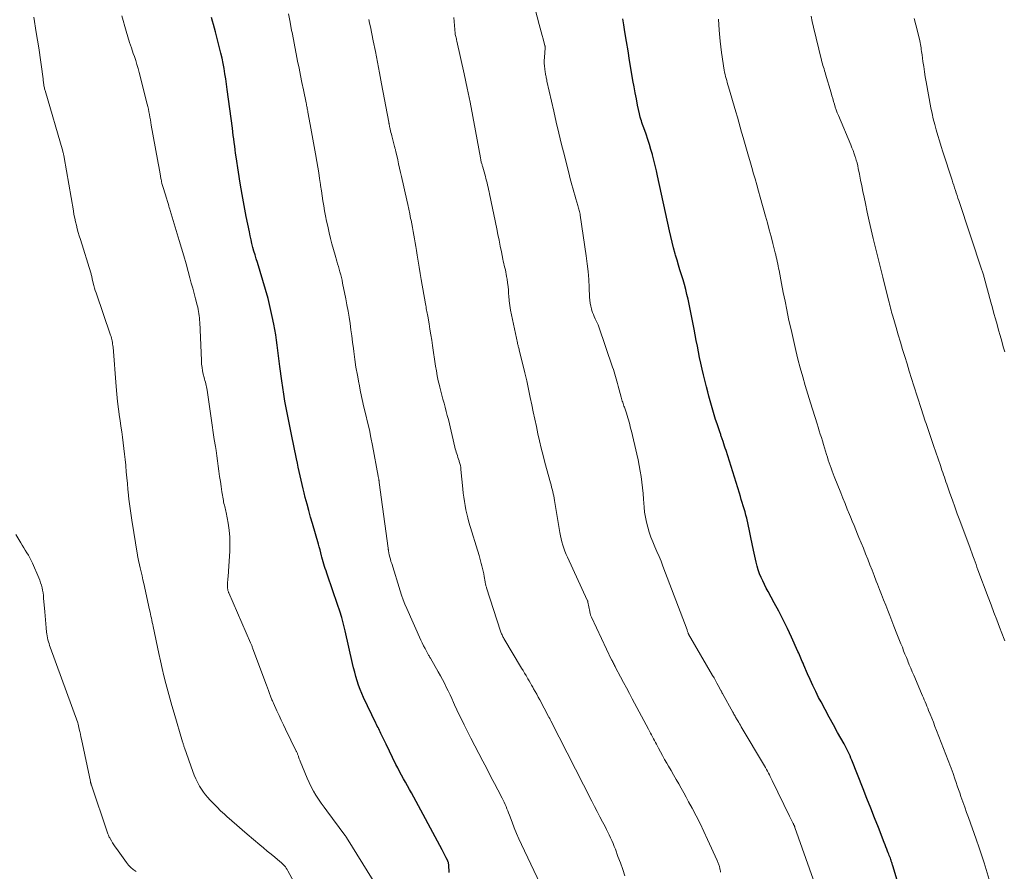
# Model space of a CAD drawing. Units: feet. Extents: x 1960000 to 1965042, y 550000 to 555000.
# Drawn here: x 1961304 to 1961463, y 552532 to 552669 of the extents above; entities that cross this region are included whole.
import ezdxf

# ---------------------------------------------------------------- set-up
doc = ezdxf.new("R2010")
doc.units = ezdxf.units.FT
doc.header["$LTSCALE"] = 100
doc.header["$MEASUREMENT"] = 0
doc.layers.add('CONTOUR INDEX', color=32, linetype='Continuous', lineweight=25)
doc.layers.add('CONTOUR INTERMEDIATE', color=40, linetype='Continuous', lineweight=15)

msp = doc.modelspace()

# ---------------------------------------------------------------- linework, layer by layer
at = {"layer": 'CONTOUR INDEX', "flags": 128}
for points, elevation in [([(1961373.28, 552531.45), (1961373.26, 552531.71), (1961373.25, 552531.98), (1961373.23, 552532.24), (1961373.22, 552532.57), (1961373.21, 552532.67), (1961373.2, 552532.77), (1961373.18, 552532.88), (1961373.16, 552532.98), (1961373.13, 552533.08), (1961373.1, 552533.18), (1961373.07, 552533.27), (1961373.03, 552533.37), (1961372.8, 552533.84), (1961372.64, 552534.17), (1961372.48, 552534.5), (1961372.31, 552534.83), (1961372.14, 552535.15), (1961367.17, 552544.34), (1961366.86, 552544.92), (1961366.54, 552545.5), (1961366.22, 552546.07), (1961365.9, 552546.64), (1961365.58, 552547.22), (1961365.26, 552547.79), (1961364.96, 552548.38), (1961364.66, 552548.96), (1961363.06, 552552.2), (1961362.9, 552552.53), (1961362.74, 552552.86), (1961362.58, 552553.19), (1961362.42, 552553.53), (1961362.34, 552553.71), (1961362.22, 552553.95), (1961362.11, 552554.2), (1961361.99, 552554.44), (1961361.88, 552554.68), (1961361.76, 552554.92), (1961361.64, 552555.16), (1961361.53, 552555.4), (1961361.41, 552555.65), (1961359.44, 552559.77), (1961359.14, 552560.43), (1961358.87, 552561.09), (1961358.62, 552561.77), (1961358.39, 552562.46), (1961358.18, 552563.15), (1961357.99, 552563.85), (1961357.81, 552564.55), (1961357.64, 552565.25), (1961356.43, 552570.55), (1961356.17, 552571.62), (1961355.89, 552572.69), (1961355.57, 552573.74), (1961355.23, 552574.8), (1961353.61, 552579.54), (1961353.48, 552579.9), (1961353.36, 552580.26), (1961353.24, 552580.63), (1961353.12, 552580.99), (1961353.01, 552581.36), (1961352.9, 552581.73), (1961352.79, 552582.1), (1961352.7, 552582.47), (1961352.64, 552582.69), (1961352.52, 552583.17), (1961352.39, 552583.65), (1961352.26, 552584.12), (1961352.12, 552584.6), (1961351.16, 552587.9), (1961350.86, 552588.95), (1961350.57, 552590), (1961350.29, 552591.06), (1961350.01, 552592.12), (1961349.83, 552592.86), (1961349.65, 552593.55), (1961349.49, 552594.24), (1961349.33, 552594.93), (1961349.17, 552595.62), (1961349.02, 552596.31), (1961348.87, 552597.01), (1961348.72, 552597.7), (1961348.57, 552598.4), (1961347.77, 552602.29), (1961347.55, 552603.38), (1961347.33, 552604.46), (1961347.12, 552605.55), (1961346.92, 552606.64), (1961346.72, 552607.73), (1961346.54, 552608.82), (1961346.37, 552609.91), (1961346.21, 552611.01), (1961345.9, 552613.3), (1961345.78, 552614.16), (1961345.67, 552615.02), (1961345.57, 552615.88), (1961345.47, 552616.74), (1961345.36, 552617.59), (1961345.24, 552618.45), (1961345.09, 552619.3), (1961344.93, 552620.15), (1961344.67, 552621.4), (1961344.34, 552622.87), (1961343.98, 552624.33), (1961343.59, 552625.78), (1961343.16, 552627.22), (1961342.26, 552630.14), (1961342.07, 552630.75), (1961341.89, 552631.36), (1961341.71, 552631.98), (1961341.54, 552632.59), (1961341.38, 552633.21), (1961341.23, 552633.83), (1961341.09, 552634.46), (1961340.96, 552635.08), (1961340.46, 552637.57), (1961340.12, 552639.36), (1961339.79, 552641.16), (1961339.49, 552642.96), (1961339.2, 552644.77), (1961338.83, 552647.23), (1961338.74, 552647.81), (1961338.66, 552648.38), (1961338.59, 552648.96), (1961338.51, 552649.54), (1961338.44, 552650.12), (1961338.37, 552650.7), (1961338.3, 552651.27), (1961338.22, 552651.85), (1961337.4, 552658.12), (1961337.29, 552658.97), (1961337.16, 552659.82), (1961337.02, 552660.66), (1961336.88, 552661.51), (1961336.72, 552662.35), (1961336.54, 552663.19), (1961336.35, 552664.02), (1961336.15, 552664.85), (1961335.48, 552667.43), (1961335.33, 552668.02), (1961335.17, 552668.61), (1961335, 552669.19), (1961334.83, 552669.77)], 1000), ([(1961447.31, 552524.85), (1961444.97, 552532.56), (1961444.93, 552532.69), (1961444.89, 552532.81), (1961444.86, 552532.94), (1961444.82, 552533.06), (1961444.78, 552533.19), (1961444.74, 552533.31), (1961444.7, 552533.43), (1961444.66, 552533.56), (1961444.59, 552533.76), (1961444.51, 552533.99), (1961444.42, 552534.21), (1961444.34, 552534.43), (1961444.25, 552534.65), (1961444.15, 552534.91), (1961444.01, 552535.26), (1961443.87, 552535.62), (1961443.73, 552535.97), (1961443.59, 552536.32), (1961442.65, 552538.75), (1961442.03, 552540.32), (1961441.42, 552541.89), (1961440.8, 552543.45), (1961440.19, 552545.02), (1961438.36, 552549.65), (1961438.23, 552549.98), (1961438.09, 552550.32), (1961437.94, 552550.65), (1961437.78, 552550.97), (1961437.62, 552551.3), (1961437.46, 552551.62), (1961437.29, 552551.94), (1961437.11, 552552.26), (1961436.07, 552554.09), (1961435.38, 552555.33), (1961434.7, 552556.57), (1961434.03, 552557.82), (1961433.38, 552559.08), (1961433, 552559.8), (1961432.53, 552560.75), (1961432.07, 552561.7), (1961431.63, 552562.66), (1961431.2, 552563.63), (1961430.59, 552565.03), (1961430.48, 552565.31), (1961430.36, 552565.58), (1961430.25, 552565.85), (1961430.13, 552566.12), (1961430.02, 552566.39), (1961429.9, 552566.67), (1961429.78, 552566.93), (1961429.66, 552567.2), (1961428.6, 552569.52), (1961427.94, 552570.93), (1961427.25, 552572.34), (1961426.54, 552573.73), (1961425.8, 552575.11), (1961424.83, 552576.9), (1961424.53, 552577.47), (1961424.24, 552578.04), (1961423.96, 552578.62), (1961423.7, 552579.21), (1961423.46, 552579.8), (1961423.24, 552580.41), (1961423.07, 552581.02), (1961422.91, 552581.64), (1961422.49, 552583.62), (1961422.27, 552584.65), (1961422.05, 552585.68), (1961421.83, 552586.71), (1961421.6, 552587.74), (1961421.37, 552588.76), (1961421.25, 552589.28), (1961421.11, 552589.79), (1961420.97, 552590.29), (1961420.82, 552590.8), (1961420.66, 552591.3), (1961420.5, 552591.8), (1961420.34, 552592.3), (1961420.18, 552592.81), (1961418.03, 552599.72), (1961417.91, 552600.08), (1961417.8, 552600.44), (1961417.68, 552600.81), (1961417.56, 552601.17), (1961417.41, 552601.6), (1961417.36, 552601.75), (1961417.31, 552601.89), (1961417.26, 552602.04), (1961417.21, 552602.18), (1961417.16, 552602.32), (1961417.11, 552602.47), (1961417.06, 552602.61), (1961417.01, 552602.75), (1961416.58, 552604.02), (1961416.34, 552604.76), (1961416.11, 552605.5), (1961415.88, 552606.25), (1961415.67, 552606.99), (1961415.46, 552607.74), (1961415.26, 552608.49), (1961415.06, 552609.24), (1961414.87, 552610), (1961414.39, 552611.99), (1961414.17, 552612.91), (1961413.96, 552613.83), (1961413.76, 552614.75), (1961413.57, 552615.67), (1961413.39, 552616.6), (1961413.2, 552617.52), (1961413.02, 552618.45), (1961412.85, 552619.38), (1961412.4, 552621.78), (1961412.24, 552622.58), (1961412.08, 552623.38), (1961411.9, 552624.18), (1961411.71, 552624.98), (1961411.51, 552625.77), (1961411.3, 552626.56), (1961411.08, 552627.35), (1961410.83, 552628.13), (1961410.58, 552628.93), (1961410.34, 552629.72), (1961410.11, 552630.51), (1961409.88, 552631.31), (1961409.81, 552631.56), (1961409.56, 552632.49), (1961409.32, 552633.41), (1961409.1, 552634.34), (1961408.88, 552635.28), (1961406.95, 552644.13), (1961406.76, 552644.99), (1961406.56, 552645.85), (1961406.35, 552646.7), (1961406.13, 552647.55), (1961406.12, 552647.6), (1961405.89, 552648.43), (1961405.65, 552649.25), (1961405.39, 552650.06), (1961405.11, 552650.87), (1961404.74, 552651.91), (1961404.64, 552652.19), (1961404.54, 552652.48), (1961404.44, 552652.76), (1961404.35, 552653.05), (1961404.26, 552653.33), (1961404.17, 552653.62), (1961404.1, 552653.91), (1961404.03, 552654.21), (1961403.73, 552655.6), (1961403.53, 552656.59), (1961403.33, 552657.58), (1961403.15, 552658.57), (1961402.98, 552659.57), (1961402.7, 552661.27), (1961402.44, 552662.81), (1961402.19, 552664.35), (1961401.93, 552665.9), (1961401.68, 552667.44), (1961401.5, 552668.58), (1961401.33, 552669.56)], 1020)]:
    msp.add_lwpolyline(points, dxfattribs=dict(at, elevation=elevation))
at = {"layer": 'CONTOUR INTERMEDIATE', "flags": 128}
for points, elevation in [([(1961432.69, 552528.72), (1961429.17, 552538.75), (1961429.14, 552538.83), (1961429.11, 552538.92), (1961429.07, 552539), (1961429.04, 552539.09), (1961429, 552539.17), (1961428.96, 552539.25), (1961428.92, 552539.34), (1961428.88, 552539.42), (1961428.74, 552539.7), (1961428.63, 552539.92), (1961428.52, 552540.15), (1961428.41, 552540.37), (1961428.3, 552540.6), (1961425.48, 552546.37), (1961425.33, 552546.67), (1961425.18, 552546.97), (1961425.03, 552547.26), (1961424.87, 552547.56), (1961424.72, 552547.85), (1961424.56, 552548.14), (1961424.39, 552548.43), (1961424.23, 552548.71), (1961420.49, 552555.05), (1961420.35, 552555.28), (1961420.21, 552555.52), (1961420.07, 552555.75), (1961419.93, 552555.98), (1961419.82, 552556.17), (1961419.74, 552556.31), (1961419.66, 552556.45), (1961419.58, 552556.59), (1961419.49, 552556.74), (1961419.48, 552556.77), (1961419.39, 552556.92), (1961419.3, 552557.08), (1961419.21, 552557.24), (1961419.12, 552557.4), (1961417.46, 552560.4), (1961417.42, 552560.48), (1961417.38, 552560.55), (1961417.34, 552560.63), (1961417.3, 552560.7), (1961417.26, 552560.78), (1961417.22, 552560.86), (1961417.18, 552560.93), (1961417.14, 552561.01), (1961416.78, 552561.69), (1961416.55, 552562.11), (1961416.32, 552562.52), (1961416.09, 552562.94), (1961415.85, 552563.35), (1961411.97, 552570.03), (1961411.94, 552570.09), (1961411.91, 552570.15), (1961411.9, 552570.17), (1961411.9, 552570.18), (1961411.89, 552570.2), (1961411.89, 552570.21), (1961411.84, 552570.36), (1961411.81, 552570.44), (1961411.78, 552570.53), (1961411.75, 552570.62), (1961411.72, 552570.7), (1961407.83, 552581.02), (1961407.52, 552581.81), (1961407.2, 552582.59), (1961406.86, 552583.37), (1961406.52, 552584.15), (1961406.51, 552584.17), (1961406.18, 552584.93), (1961405.87, 552585.71), (1961405.6, 552586.5), (1961405.36, 552587.3), (1961405.16, 552588.11), (1961404.99, 552588.93), (1961404.87, 552589.75), (1961404.79, 552590.58), (1961404.69, 552591.85), (1961404.62, 552592.77), (1961404.53, 552593.68), (1961404.41, 552594.6), (1961404.29, 552595.51), (1961404.14, 552596.41), (1961403.98, 552597.32), (1961403.8, 552598.22), (1961403.6, 552599.12), (1961402.73, 552602.83), (1961402.64, 552603.2), (1961402.55, 552603.57), (1961402.46, 552603.93), (1961402.37, 552604.3), (1961402.27, 552604.67), (1961402.17, 552605.03), (1961402.06, 552605.39), (1961401.94, 552605.75), (1961401.6, 552606.72), (1961401.53, 552606.92), (1961401.47, 552607.12), (1961401.4, 552607.32), (1961401.33, 552607.52), (1961401.26, 552607.72), (1961401.2, 552607.93), (1961401.14, 552608.13), (1961401.08, 552608.33), (1961400.59, 552610.15), (1961400.48, 552610.54), (1961400.38, 552610.93), (1961400.27, 552611.31), (1961400.16, 552611.7), (1961400.05, 552612.08), (1961399.94, 552612.47), (1961399.82, 552612.85), (1961399.69, 552613.23), (1961397.45, 552619.71), (1961397.33, 552620.05), (1961397.19, 552620.39), (1961397.04, 552620.72), (1961396.89, 552621.05), (1961396.73, 552621.38), (1961396.59, 552621.71), (1961396.46, 552622.05), (1961396.35, 552622.4), (1961396.28, 552622.62), (1961396.16, 552623.09), (1961396.07, 552623.56), (1961396.01, 552624.03), (1961395.97, 552624.51), (1961395.91, 552626.11), (1961395.84, 552627.39), (1961395.74, 552628.66), (1961395.6, 552629.93), (1961395.43, 552631.2), (1961394.47, 552637.77), (1961394.43, 552637.97), (1961394.39, 552638.17), (1961394.35, 552638.37), (1961394.3, 552638.56), (1961394.25, 552638.76), (1961394.19, 552638.95), (1961394.14, 552639.15), (1961394.08, 552639.34), (1961393.74, 552640.45), (1961393.58, 552641.02), (1961393.41, 552641.59), (1961393.25, 552642.15), (1961393.1, 552642.72), (1961392.95, 552643.29), (1961392.79, 552643.86), (1961392.65, 552644.44), (1961392.5, 552645.01), (1961391.89, 552647.45), (1961391.45, 552649.24), (1961391.01, 552651.04), (1961390.59, 552652.84), (1961390.18, 552654.64), (1961389.08, 552659.48), (1961389.04, 552659.66), (1961389, 552659.83), (1961388.96, 552660.01), (1961388.92, 552660.19), (1961388.88, 552660.36), (1961388.85, 552660.54), (1961388.82, 552660.72), (1961388.79, 552660.9), (1961388.72, 552661.45), (1961388.67, 552661.91), (1961388.64, 552662.36), (1961388.64, 552662.82), (1961388.66, 552663.28), (1961388.77, 552664.88), (1961388.78, 552664.91), (1961388.78, 552664.93), (1961388.78, 552664.96), (1961388.78, 552664.98), (1961388.77, 552665.08), (1961388.77, 552665.1), (1961388.76, 552665.12), (1961388.76, 552665.15), (1961388.75, 552665.17), (1961388.45, 552666.3), (1961388.3, 552666.88), (1961388.14, 552667.47), (1961387.99, 552668.06), (1961387.83, 552668.64), (1961386.59, 552673.42)], 1016), ([(1961349.17, 552528.09), (1961347.2, 552531.73), (1961347.07, 552531.95), (1961346.93, 552532.16), (1961346.78, 552532.36), (1961346.62, 552532.56), (1961346.45, 552532.74), (1961346.27, 552532.92), (1961346.09, 552533.1), (1961345.89, 552533.26), (1961345.07, 552533.94), (1961344.47, 552534.44), (1961343.86, 552534.94), (1961343.26, 552535.45), (1961342.66, 552535.95), (1961340.61, 552537.68), (1961339.78, 552538.38), (1961338.96, 552539.1), (1961338.14, 552539.81), (1961337.32, 552540.54), (1961336.93, 552540.89), (1961336.32, 552541.45), (1961335.73, 552542.02), (1961335.15, 552542.61), (1961334.59, 552543.21), (1961334.25, 552543.59), (1961333.88, 552544.02), (1961333.53, 552544.48), (1961333.21, 552544.95), (1961332.91, 552545.44), (1961332.87, 552545.53), (1961332.57, 552546.08), (1961332.3, 552546.64), (1961332.06, 552547.21), (1961331.84, 552547.79), (1961330.47, 552551.65), (1961330.42, 552551.76), (1961330.38, 552551.88), (1961330.35, 552552), (1961330.31, 552552.12), (1961330.27, 552552.23), (1961330.24, 552552.35), (1961330.2, 552552.47), (1961330.17, 552552.59), (1961328.78, 552557.26), (1961328.43, 552558.46), (1961328.09, 552559.66), (1961327.77, 552560.86), (1961327.44, 552562.06), (1961327.14, 552563.27), (1961326.84, 552564.48), (1961326.57, 552565.69), (1961326.31, 552566.91), (1961325.4, 552571.26), (1961325.33, 552571.59), (1961325.26, 552571.93), (1961325.19, 552572.26), (1961325.12, 552572.59), (1961325.05, 552572.93), (1961324.98, 552573.26), (1961324.91, 552573.59), (1961324.84, 552573.93), (1961323.89, 552578.19), (1961323.75, 552578.83), (1961323.61, 552579.46), (1961323.46, 552580.1), (1961323.32, 552580.73), (1961323.08, 552581.74), (1961323.05, 552581.87), (1961323.02, 552582.01), (1961322.99, 552582.14), (1961322.96, 552582.27), (1961322.94, 552582.4), (1961322.91, 552582.53), (1961322.89, 552582.67), (1961322.87, 552582.8), (1961321.96, 552588.45), (1961321.79, 552589.59), (1961321.63, 552590.73), (1961321.49, 552591.88), (1961321.37, 552593.03), (1961321.33, 552593.42), (1961321.24, 552594.37), (1961321.15, 552595.33), (1961321.06, 552596.29), (1961320.98, 552597.24), (1961320.97, 552597.35), (1961320.89, 552598.25), (1961320.8, 552599.16), (1961320.69, 552600.06), (1961320.58, 552600.96), (1961320.45, 552601.86), (1961320.32, 552602.76), (1961320.2, 552603.66), (1961320.07, 552604.56), (1961319.98, 552605.2), (1961319.82, 552606.42), (1961319.67, 552607.64), (1961319.54, 552608.86), (1961319.43, 552610.09), (1961318.92, 552616.46), (1961318.89, 552616.7), (1961318.86, 552616.95), (1961318.83, 552617.2), (1961318.78, 552617.44), (1961318.73, 552617.68), (1961318.67, 552617.92), (1961318.6, 552618.16), (1961318.52, 552618.4), (1961316.18, 552625.22), (1961316.05, 552625.61), (1961315.93, 552626), (1961315.82, 552626.4), (1961315.72, 552626.79), (1961315.6, 552627.3), (1961315.57, 552627.45), (1961315.53, 552627.59), (1961315.5, 552627.74), (1961315.47, 552627.89), (1961315.43, 552628.04), (1961315.4, 552628.18), (1961315.36, 552628.33), (1961315.31, 552628.47), (1961313.64, 552633.86), (1961313.47, 552634.43), (1961313.3, 552635), (1961313.14, 552635.57), (1961312.99, 552636.15), (1961312.86, 552636.73), (1961312.73, 552637.31), (1961312.61, 552637.9), (1961312.51, 552638.48), (1961311.03, 552647.11), (1961311.01, 552647.24), (1961310.98, 552647.37), (1961310.95, 552647.5), (1961310.92, 552647.63), (1961310.89, 552647.76), (1961310.86, 552647.89), (1961310.82, 552648.02), (1961310.79, 552648.15), (1961307.94, 552657.94), (1961307.9, 552658.09), (1961307.86, 552658.24), (1961307.83, 552658.39), (1961307.79, 552658.54), (1961307.76, 552658.69), (1961307.74, 552658.85), (1961307.71, 552659), (1961307.69, 552659.15), (1961307.69, 552659.19), (1961307.67, 552659.36), (1961307.64, 552659.53), (1961307.62, 552659.7), (1961307.6, 552659.87), (1961306.9, 552664.85), (1961306.52, 552667.35), (1961306.1, 552669.84)], 992), ([(1961360.98, 552530.17), (1961356.65, 552537.14), (1961356.62, 552537.19), (1961356.59, 552537.23), (1961356.57, 552537.28), (1961356.54, 552537.32), (1961356.51, 552537.36), (1961356.48, 552537.41), (1961356.45, 552537.45), (1961356.42, 552537.49), (1961353.49, 552541.43), (1961353.04, 552542.06), (1961352.59, 552542.69), (1961352.16, 552543.34), (1961351.73, 552543.99), (1961351.33, 552544.65), (1961350.96, 552545.33), (1961350.62, 552546.03), (1961350.3, 552546.73), (1961349.16, 552549.5), (1961349.1, 552549.66), (1961349.04, 552549.83), (1961348.98, 552549.99), (1961348.92, 552550.16), (1961348.88, 552550.28), (1961348.84, 552550.39), (1961348.81, 552550.49), (1961348.76, 552550.6), (1961348.72, 552550.71), (1961348.68, 552550.81), (1961348.63, 552550.92), (1961348.58, 552551.02), (1961348.54, 552551.12), (1961346.83, 552554.63), (1961346.48, 552555.37), (1961346.12, 552556.12), (1961345.77, 552556.87), (1961345.42, 552557.61), (1961344.86, 552558.84), (1961344.8, 552558.98), (1961344.74, 552559.12), (1961344.68, 552559.25), (1961344.62, 552559.39), (1961344.39, 552560), (1961344.21, 552560.44), (1961344.04, 552560.89), (1961343.87, 552561.33), (1961343.71, 552561.78), (1961341.53, 552567.67), (1961341.48, 552567.79), (1961341.44, 552567.91), (1961341.39, 552568.04), (1961341.34, 552568.16), (1961341.29, 552568.28), (1961341.24, 552568.4), (1961341.19, 552568.52), (1961341.14, 552568.64), (1961337.65, 552576.68), (1961337.6, 552576.78), (1961337.57, 552576.88), (1961337.53, 552576.99), (1961337.5, 552577.09), (1961337.48, 552577.2), (1961337.46, 552577.3), (1961337.45, 552577.41), (1961337.44, 552577.52), (1961337.44, 552577.87), (1961337.43, 552578.16), (1961337.44, 552578.44), (1961337.46, 552578.73), (1961337.49, 552579.01), (1961337.52, 552579.32), (1961337.55, 552579.61), (1961337.57, 552579.9), (1961337.59, 552580.2), (1961337.8, 552583.46), (1961337.83, 552584.59), (1961337.8, 552585.71), (1961337.69, 552586.83), (1961337.53, 552587.95), (1961337.21, 552589.69), (1961337.16, 552589.93), (1961337.11, 552590.18), (1961337.05, 552590.42), (1961336.98, 552590.67), (1961336.92, 552590.91), (1961336.86, 552591.15), (1961336.8, 552591.4), (1961336.76, 552591.65), (1961336.53, 552593.05), (1961336.4, 552593.88), (1961336.27, 552594.71), (1961336.16, 552595.54), (1961336.05, 552596.38), (1961335.94, 552597.21), (1961335.82, 552598.05), (1961335.7, 552598.88), (1961335.57, 552599.71), (1961335.47, 552600.36), (1961335.29, 552601.51), (1961335.12, 552602.66), (1961334.95, 552603.82), (1961334.78, 552604.97), (1961334.13, 552609.48), (1961334.09, 552609.74), (1961334.04, 552610), (1961333.98, 552610.26), (1961333.91, 552610.52), (1961333.85, 552610.78), (1961333.78, 552611.04), (1961333.71, 552611.29), (1961333.65, 552611.55), (1961333.51, 552612.1), (1961333.4, 552612.63), (1961333.31, 552613.17), (1961333.24, 552613.71), (1961333.2, 552614.26), (1961332.93, 552620.48), (1961332.91, 552620.83), (1961332.88, 552621.18), (1961332.84, 552621.53), (1961332.8, 552621.88), (1961332.75, 552622.22), (1961332.68, 552622.56), (1961332.61, 552622.9), (1961332.53, 552623.24), (1961332.25, 552624.27), (1961332.03, 552625.12), (1961331.8, 552625.97), (1961331.57, 552626.82), (1961331.34, 552627.67), (1961331.07, 552628.66), (1961330.72, 552629.93), (1961330.37, 552631.19), (1961330, 552632.45), (1961329.63, 552633.71), (1961328.17, 552638.53), (1961328.1, 552638.78), (1961328.02, 552639.03), (1961327.94, 552639.27), (1961327.87, 552639.52), (1961327.82, 552639.66), (1961327.77, 552639.84), (1961327.71, 552640.01), (1961327.66, 552640.19), (1961327.6, 552640.37), (1961327.01, 552642.27), (1961326.96, 552642.43), (1961326.92, 552642.59), (1961326.88, 552642.76), (1961326.83, 552642.92), (1961326.82, 552642.97), (1961326.78, 552643.17), (1961326.73, 552643.36), (1961326.69, 552643.55), (1961326.66, 552643.74), (1961326.52, 552644.5), (1961326.41, 552645.08), (1961326.31, 552645.65), (1961326.21, 552646.23), (1961326.1, 552646.8), (1961325.11, 552652.35), (1961325.04, 552652.78), (1961324.96, 552653.21), (1961324.88, 552653.64), (1961324.8, 552654.07), (1961324.72, 552654.49), (1961324.63, 552654.92), (1961324.53, 552655.35), (1961324.43, 552655.77), (1961323.15, 552660.89), (1961322.98, 552661.53), (1961322.79, 552662.17), (1961322.59, 552662.8), (1961322.38, 552663.44), (1961322.2, 552663.95), (1961321.9, 552664.84), (1961321.6, 552665.73), (1961321.33, 552666.63), (1961321.07, 552667.54), (1961320.37, 552670.05)], 996), ([(1961387.98, 552529.63), (1961384.95, 552536), (1961384.55, 552536.89), (1961384.15, 552537.79), (1961383.78, 552538.7), (1961383.43, 552539.61), (1961383.01, 552540.76), (1961382.88, 552541.1), (1961382.74, 552541.45), (1961382.61, 552541.79), (1961382.47, 552542.14), (1961382.32, 552542.48), (1961382.17, 552542.82), (1961382.01, 552543.15), (1961381.85, 552543.48), (1961381.13, 552544.84), (1961380.61, 552545.84), (1961380.08, 552546.85), (1961379.55, 552547.85), (1961379.02, 552548.86), (1961378.69, 552549.49), (1961378.04, 552550.73), (1961377.4, 552551.97), (1961376.76, 552553.22), (1961376.13, 552554.47), (1961375.68, 552555.37), (1961375.29, 552556.17), (1961374.9, 552556.98), (1961374.52, 552557.79), (1961374.15, 552558.6), (1961373.98, 552558.98), (1961373.69, 552559.6), (1961373.4, 552560.23), (1961373.1, 552560.85), (1961372.8, 552561.47), (1961372.5, 552562.08), (1961372.18, 552562.69), (1961371.85, 552563.3), (1961371.51, 552563.9), (1961370.22, 552566.15), (1961370.15, 552566.27), (1961370.08, 552566.39), (1961370.02, 552566.51), (1961369.95, 552566.63), (1961369.59, 552567.27), (1961369.36, 552567.71), (1961369.13, 552568.15), (1961368.91, 552568.61), (1961368.7, 552569.06), (1961366.42, 552574.17), (1961366.12, 552574.88), (1961365.84, 552575.59), (1961365.58, 552576.31), (1961365.34, 552577.04), (1961363.97, 552581.43), (1961363.86, 552581.78), (1961363.76, 552582.14), (1961363.68, 552582.5), (1961363.59, 552582.86), (1961363.46, 552583.48), (1961363.45, 552583.53), (1961363.44, 552583.58), (1961363.43, 552583.64), (1961363.42, 552583.69), (1961363.41, 552583.75), (1961363.4, 552583.8), (1961363.39, 552583.86), (1961363.39, 552583.91), (1961361.97, 552594.56), (1961361.96, 552594.62), (1961361.96, 552594.67), (1961361.95, 552594.73), (1961361.94, 552594.79), (1961361.93, 552594.84), (1961361.92, 552594.9), (1961361.91, 552594.96), (1961361.9, 552595.02), (1961361.88, 552595.13), (1961361.86, 552595.25), (1961361.83, 552595.36), (1961361.81, 552595.48), (1961361.79, 552595.6), (1961360.86, 552600.56), (1961360.61, 552601.81), (1961360.36, 552603.05), (1961360.08, 552604.29), (1961359.78, 552605.52), (1961359.49, 552606.76), (1961359.21, 552608), (1961358.94, 552609.24), (1961358.69, 552610.48), (1961358.65, 552610.67), (1961358.42, 552611.93), (1961358.2, 552613.19), (1961358.02, 552614.45), (1961357.84, 552615.72), (1961357.78, 552616.25), (1961357.65, 552617.26), (1961357.52, 552618.26), (1961357.38, 552619.27), (1961357.24, 552620.27), (1961357.08, 552621.28), (1961356.92, 552622.28), (1961356.74, 552623.28), (1961356.55, 552624.27), (1961356.04, 552626.82), (1961355.94, 552627.27), (1961355.84, 552627.72), (1961355.73, 552628.16), (1961355.61, 552628.61), (1961355.48, 552629.05), (1961355.36, 552629.5), (1961355.23, 552629.94), (1961355.1, 552630.38), (1961354.82, 552631.31), (1961354.57, 552632.22), (1961354.32, 552633.13), (1961354.09, 552634.04), (1961353.87, 552634.96), (1961353.63, 552636.04), (1961353.45, 552636.85), (1961353.29, 552637.66), (1961353.13, 552638.48), (1961352.99, 552639.29), (1961352.85, 552640.11), (1961352.72, 552640.93), (1961352.6, 552641.75), (1961352.48, 552642.57), (1961352.45, 552642.78), (1961352.31, 552643.7), (1961352.17, 552644.62), (1961352.02, 552645.54), (1961351.87, 552646.46), (1961351.66, 552647.72), (1961351.46, 552648.91), (1961351.25, 552650.09), (1961351.03, 552651.28), (1961350.81, 552652.46), (1961350.44, 552654.45), (1961350.4, 552654.64), (1961350.37, 552654.83), (1961350.33, 552655.02), (1961350.29, 552655.2), (1961350.25, 552655.39), (1961350.22, 552655.58), (1961350.18, 552655.77), (1961350.14, 552655.96), (1961349.7, 552658.09), (1961349.46, 552659.25), (1961349.23, 552660.41), (1961349, 552661.56), (1961348.76, 552662.72), (1961348.53, 552663.88), (1961348.31, 552665.03), (1961348.08, 552666.19), (1961347.86, 552667.35), (1961347.8, 552667.69), (1961347.55, 552669.02), (1961347.3, 552670.34)], 1004), ([(1961417.15, 552531.51), (1961417.12, 552531.7), (1961417.08, 552531.88), (1961417.04, 552532.06), (1961417, 552532.24), (1961416.98, 552532.32), (1961416.95, 552532.46), (1961416.91, 552532.59), (1961416.86, 552532.73), (1961416.81, 552532.87), (1961416.76, 552533), (1961416.71, 552533.14), (1961416.65, 552533.27), (1961416.6, 552533.4), (1961415.03, 552536.82), (1961414.44, 552538.1), (1961413.82, 552539.37), (1961413.18, 552540.63), (1961412.53, 552541.88), (1961411.98, 552542.92), (1961411.59, 552543.65), (1961411.19, 552544.37), (1961410.79, 552545.1), (1961410.38, 552545.81), (1961409.96, 552546.53), (1961409.55, 552547.25), (1961409.14, 552547.97), (1961408.72, 552548.69), (1961408.44, 552549.17), (1961408.1, 552549.77), (1961407.77, 552550.38), (1961407.43, 552550.98), (1961407.1, 552551.59), (1961406.78, 552552.2), (1961406.62, 552552.5), (1961406.45, 552552.81), (1961406.29, 552553.11), (1961406.13, 552553.42), (1961405.97, 552553.73), (1961405.81, 552554.03), (1961405.65, 552554.34), (1961405.49, 552554.64), (1961402.87, 552559.54), (1961402.4, 552560.44), (1961401.92, 552561.33), (1961401.44, 552562.22), (1961400.97, 552563.12), (1961400.16, 552564.64), (1961400.08, 552564.8), (1961400, 552564.95), (1961399.92, 552565.11), (1961399.84, 552565.26), (1961399.76, 552565.42), (1961399.68, 552565.58), (1961399.61, 552565.74), (1961399.53, 552565.89), (1961396.26, 552572.77), (1961396.21, 552572.88), (1961396.17, 552572.99), (1961396.13, 552573.1), (1961396.1, 552573.22), (1961396.06, 552573.33), (1961396.04, 552573.44), (1961396.01, 552573.56), (1961395.99, 552573.68), (1961395.71, 552575.17), (1961395.69, 552575.25), (1961395.67, 552575.34), (1961395.64, 552575.42), (1961395.6, 552575.5), (1961392.39, 552582.45), (1961392.18, 552582.93), (1961391.98, 552583.42), (1961391.8, 552583.92), (1961391.64, 552584.42), (1961391.49, 552584.93), (1961391.36, 552585.44), (1961391.25, 552585.95), (1961391.16, 552586.47), (1961390.3, 552591.65), (1961390.23, 552592.01), (1961390.16, 552592.37), (1961390.09, 552592.73), (1961390, 552593.09), (1961389.91, 552593.45), (1961389.82, 552593.81), (1961389.73, 552594.17), (1961389.64, 552594.52), (1961388.75, 552597.78), (1961388.45, 552598.94), (1961388.15, 552600.1), (1961387.88, 552601.27), (1961387.61, 552602.44), (1961387.36, 552603.61), (1961387.11, 552604.79), (1961386.87, 552605.96), (1961386.62, 552607.14), (1961386.38, 552608.31), (1961386.1, 552609.64), (1961385.81, 552610.98), (1961385.5, 552612.3), (1961385.18, 552613.63), (1961384.6, 552615.98), (1961384.56, 552616.13), (1961384.52, 552616.27), (1961384.48, 552616.42), (1961384.44, 552616.56), (1961384.4, 552616.71), (1961384.36, 552616.85), (1961384.33, 552617), (1961384.29, 552617.15), (1961383.32, 552621.69), (1961383.18, 552622.44), (1961383.06, 552623.2), (1961382.97, 552623.96), (1961382.91, 552624.73), (1961382.88, 552625.09), (1961382.84, 552625.68), (1961382.78, 552626.26), (1961382.71, 552626.84), (1961382.63, 552627.43), (1961382.56, 552627.87), (1961382.5, 552628.23), (1961382.43, 552628.59), (1961382.35, 552628.94), (1961382.26, 552629.29), (1961382.17, 552629.64), (1961382.09, 552629.99), (1961382.01, 552630.35), (1961381.94, 552630.7), (1961381.7, 552631.86), (1961381.52, 552632.8), (1961381.33, 552633.74), (1961381.14, 552634.67), (1961380.95, 552635.61), (1961379.8, 552641.24), (1961379.72, 552641.59), (1961379.65, 552641.95), (1961379.57, 552642.3), (1961379.48, 552642.66), (1961379.4, 552643.01), (1961379.31, 552643.36), (1961379.21, 552643.71), (1961379.12, 552644.06), (1961378.7, 552645.56), (1961378.66, 552645.7), (1961378.62, 552645.84), (1961378.58, 552645.97), (1961378.54, 552646.11), (1961378.46, 552646.39), (1961378.45, 552646.45), (1961378.41, 552646.65), (1961378.39, 552646.76), (1961378.37, 552646.86), (1961378.35, 552646.96), (1961378.33, 552647.06), (1961377.54, 552651.46), (1961377.1, 552653.76), (1961376.66, 552656.05), (1961376.18, 552658.34), (1961375.69, 552660.63), (1961374.51, 552665.96), (1961374.47, 552666.14), (1961374.43, 552666.32), (1961374.39, 552666.5), (1961374.34, 552666.68), (1961374.26, 552667.01), (1961374.26, 552667.02), (1961374.25, 552667.04), (1961374.25, 552667.06), (1961374.25, 552667.07), (1961374.24, 552667.14), (1961374.24, 552667.15), (1961374.24, 552667.17), (1961374.23, 552667.19), (1961374.23, 552667.2), (1961374.04, 552669.75)], 1012), ([(1961463.1, 552568.95), (1961463.01, 552569.19), (1961462.26, 552571.13), (1961461.79, 552572.34), (1961461.33, 552573.55), (1961460.87, 552574.77), (1961460.42, 552575.98), (1961458.76, 552580.43), (1961458.6, 552580.86), (1961458.44, 552581.29), (1961458.29, 552581.72), (1961458.13, 552582.14), (1961457.93, 552582.69), (1961457.87, 552582.85), (1961457.82, 552583), (1961457.76, 552583.15), (1961457.7, 552583.31), (1961457.65, 552583.46), (1961457.59, 552583.61), (1961457.53, 552583.77), (1961457.48, 552583.92), (1961455.82, 552588.41), (1961455.41, 552589.51), (1961455.01, 552590.61), (1961454.62, 552591.71), (1961454.23, 552592.82), (1961453.71, 552594.28), (1961453.58, 552594.65), (1961453.45, 552595.03), (1961453.32, 552595.4), (1961453.19, 552595.78), (1961453.07, 552596.15), (1961452.94, 552596.53), (1961452.81, 552596.9), (1961452.68, 552597.28), (1961451.58, 552600.53), (1961451.35, 552601.18), (1961451.13, 552601.84), (1961450.91, 552602.49), (1961450.69, 552603.15), (1961450.47, 552603.78), (1961450.36, 552604.12), (1961450.24, 552604.46), (1961450.13, 552604.8), (1961450.01, 552605.15), (1961449.9, 552605.49), (1961449.79, 552605.83), (1961449.68, 552606.18), (1961449.57, 552606.52), (1961448.4, 552610.2), (1961448.03, 552611.38), (1961447.66, 552612.55), (1961447.29, 552613.73), (1961446.93, 552614.91), (1961446.57, 552616.08), (1961446.22, 552617.26), (1961445.87, 552618.45), (1961445.52, 552619.63), (1961444.98, 552621.48), (1961444.89, 552621.79), (1961444.8, 552622.11), (1961444.72, 552622.43), (1961444.63, 552622.75), (1961444.55, 552623.08), (1961444.46, 552623.4), (1961444.38, 552623.72), (1961444.3, 552624.04), (1961443.35, 552627.78), (1961442.98, 552629.29), (1961442.6, 552630.8), (1961442.23, 552632.31), (1961441.86, 552633.82), (1961441.81, 552634.03), (1961441.48, 552635.44), (1961441.15, 552636.85), (1961440.84, 552638.27), (1961440.55, 552639.69), (1961440.34, 552640.68), (1961440.15, 552641.61), (1961439.97, 552642.54), (1961439.78, 552643.47), (1961439.6, 552644.4), (1961439.41, 552645.35), (1961439.32, 552645.8), (1961439.21, 552646.25), (1961439.08, 552646.7), (1961438.95, 552647.14), (1961438.91, 552647.25), (1961438.74, 552647.74), (1961438.57, 552648.23), (1961438.38, 552648.71), (1961438.18, 552649.19), (1961436.2, 552653.91), (1961436.02, 552654.36), (1961435.85, 552654.81), (1961435.69, 552655.27), (1961435.55, 552655.73), (1961435.41, 552656.19), (1961435.27, 552656.66), (1961435.14, 552657.12), (1961435, 552657.59), (1961434.13, 552660.59), (1961434.05, 552660.87), (1961433.96, 552661.16), (1961433.87, 552661.44), (1961433.78, 552661.72), (1961433.69, 552662), (1961433.61, 552662.29), (1961433.53, 552662.57), (1961433.46, 552662.86), (1961432.17, 552668.22), (1961431.97, 552669.1), (1961431.78, 552669.98)], 1028), ([(1961401.69, 552530.92), (1961401.32, 552531.97), (1961400.94, 552533.03), (1961400.56, 552534.08), (1961400.13, 552535.23), (1961399.95, 552535.7), (1961399.77, 552536.17), (1961399.56, 552536.63), (1961399.36, 552537.09), (1961399.14, 552537.55), (1961398.92, 552538), (1961398.69, 552538.45), (1961398.46, 552538.9), (1961398.06, 552539.66), (1961397.63, 552540.49), (1961397.2, 552541.32), (1961396.77, 552542.15), (1961396.35, 552542.98), (1961389.7, 552556.01), (1961389.65, 552556.1), (1961389.61, 552556.19), (1961389.57, 552556.27), (1961389.52, 552556.36), (1961389.48, 552556.44), (1961389.43, 552556.53), (1961389.39, 552556.62), (1961389.34, 552556.7), (1961387.91, 552559.39), (1961387.67, 552559.84), (1961387.42, 552560.3), (1961387.17, 552560.75), (1961386.91, 552561.2), (1961386.79, 552561.42), (1961386.59, 552561.76), (1961386.4, 552562.1), (1961386.2, 552562.45), (1961386, 552562.79), (1961385.92, 552562.91), (1961385.69, 552563.31), (1961385.45, 552563.72), (1961385.21, 552564.12), (1961384.97, 552564.52), (1961382.11, 552569.33), (1961382.03, 552569.47), (1961381.95, 552569.61), (1961381.88, 552569.76), (1961381.81, 552569.9), (1961381.75, 552570.05), (1961381.69, 552570.2), (1961381.63, 552570.35), (1961381.58, 552570.51), (1961379.32, 552577.49), (1961379.28, 552577.61), (1961379.25, 552577.73), (1961379.21, 552577.85), (1961379.18, 552577.97), (1961379.15, 552578.1), (1961379.13, 552578.22), (1961379.1, 552578.34), (1961379.08, 552578.47), (1961378.93, 552579.34), (1961378.85, 552579.77), (1961378.76, 552580.2), (1961378.67, 552580.62), (1961378.56, 552581.05), (1961378.45, 552581.47), (1961378.34, 552581.89), (1961378.22, 552582.31), (1961378.1, 552582.73), (1961376.47, 552588.15), (1961376.29, 552588.81), (1961376.12, 552589.47), (1961375.97, 552590.14), (1961375.84, 552590.82), (1961375.73, 552591.49), (1961375.63, 552592.17), (1961375.55, 552592.85), (1961375.47, 552593.54), (1961375.17, 552596.64), (1961375.13, 552596.98), (1961375.07, 552597.31), (1961375, 552597.64), (1961374.9, 552597.97), (1961374.87, 552598.07), (1961374.79, 552598.35), (1961374.69, 552598.62), (1961374.6, 552598.9), (1961374.51, 552599.17), (1961374.41, 552599.44), (1961374.33, 552599.72), (1961374.25, 552600), (1961374.18, 552600.28), (1961373.13, 552604.75), (1961372.96, 552605.41), (1961372.8, 552606.06), (1961372.62, 552606.72), (1961372.44, 552607.37), (1961372.25, 552608.02), (1961372.07, 552608.67), (1961371.9, 552609.33), (1961371.74, 552609.98), (1961371.68, 552610.23), (1961371.5, 552611.02), (1961371.33, 552611.81), (1961371.19, 552612.6), (1961371.06, 552613.39), (1961370.57, 552616.7), (1961370.44, 552617.58), (1961370.3, 552618.45), (1961370.16, 552619.33), (1961370.01, 552620.2), (1961369.8, 552621.45), (1961369.76, 552621.7), (1961369.71, 552621.95), (1961369.66, 552622.2), (1961369.61, 552622.45), (1961369.56, 552622.7), (1961369.52, 552622.95), (1961369.47, 552623.19), (1961369.43, 552623.44), (1961368.74, 552627.39), (1961368.57, 552628.38), (1961368.4, 552629.37), (1961368.24, 552630.36), (1961368.08, 552631.35), (1961367.96, 552632.1), (1961367.86, 552632.72), (1961367.76, 552633.33), (1961367.66, 552633.94), (1961367.55, 552634.56), (1961367.44, 552635.17), (1961367.33, 552635.78), (1961367.22, 552636.39), (1961367.1, 552637), (1961367.04, 552637.27), (1961366.89, 552638.01), (1961366.74, 552638.76), (1961366.58, 552639.5), (1961366.41, 552640.24), (1961365.56, 552644.04), (1961365.41, 552644.72), (1961365.25, 552645.41), (1961365.1, 552646.09), (1961364.94, 552646.77), (1961364.69, 552647.89), (1961364.66, 552648.02), (1961364.63, 552648.14), (1961364.6, 552648.27), (1961364.57, 552648.39), (1961364.53, 552648.51), (1961364.5, 552648.64), (1961364.47, 552648.76), (1961364.44, 552648.89), (1961363.98, 552650.64), (1961363.92, 552650.9), (1961363.85, 552651.16), (1961363.79, 552651.42), (1961363.73, 552651.68), (1961363.66, 552652), (1961363.64, 552652.1), (1961363.62, 552652.2), (1961363.6, 552652.3), (1961363.58, 552652.4), (1961363.56, 552652.5), (1961363.54, 552652.6), (1961363.52, 552652.7), (1961363.5, 552652.81), (1961362.34, 552659.06), (1961362.01, 552660.79), (1961361.68, 552662.52), (1961361.34, 552664.25), (1961360.99, 552665.97), (1961360.52, 552668.27), (1961360.41, 552668.85), (1961360.29, 552669.43)], 1008), ([(1961460.87, 552529.28), (1961459.74, 552533.05), (1961459.59, 552533.53), (1961459.44, 552534.01), (1961459.29, 552534.49), (1961459.13, 552534.97), (1961458.97, 552535.45), (1961458.8, 552535.93), (1961458.64, 552536.4), (1961458.47, 552536.88), (1961457.22, 552540.35), (1961456.92, 552541.2), (1961456.61, 552542.06), (1961456.31, 552542.91), (1961456.01, 552543.77), (1961455.8, 552544.34), (1961455.61, 552544.91), (1961455.41, 552545.48), (1961455.22, 552546.05), (1961455.03, 552546.62), (1961454.75, 552547.47), (1961454.7, 552547.62), (1961454.65, 552547.76), (1961454.6, 552547.91), (1961454.55, 552548.06), (1961454.5, 552548.2), (1961454.44, 552548.35), (1961454.39, 552548.49), (1961454.33, 552548.64), (1961452.07, 552554.45), (1961451.81, 552555.11), (1961451.55, 552555.76), (1961451.29, 552556.42), (1961451.03, 552557.07), (1961450.78, 552557.69), (1961450.64, 552558.03), (1961450.5, 552558.37), (1961450.36, 552558.71), (1961450.22, 552559.05), (1961450.07, 552559.39), (1961449.93, 552559.73), (1961449.78, 552560.07), (1961449.64, 552560.41), (1961448.37, 552563.37), (1961448.13, 552563.94), (1961447.9, 552564.51), (1961447.66, 552565.08), (1961447.42, 552565.65), (1961447.41, 552565.69), (1961447.18, 552566.24), (1961446.96, 552566.79), (1961446.74, 552567.34), (1961446.53, 552567.89), (1961446.31, 552568.45), (1961446.09, 552569), (1961445.88, 552569.55), (1961445.66, 552570.1), (1961445.18, 552571.34), (1961444.85, 552572.18), (1961444.51, 552573.03), (1961444.18, 552573.87), (1961443.84, 552574.72), (1961443.51, 552575.56), (1961443.18, 552576.41), (1961442.84, 552577.26), (1961442.51, 552578.1), (1961442.32, 552578.61), (1961441.98, 552579.49), (1961441.63, 552580.38), (1961441.28, 552581.26), (1961440.94, 552582.15), (1961440.58, 552583.03), (1961440.23, 552583.92), (1961439.87, 552584.8), (1961439.51, 552585.68), (1961439.29, 552586.22), (1961439, 552586.91), (1961438.72, 552587.6), (1961438.44, 552588.29), (1961438.15, 552588.98), (1961437.99, 552589.36), (1961437.63, 552590.25), (1961437.27, 552591.13), (1961436.92, 552592.01), (1961436.56, 552592.89), (1961435.5, 552595.52), (1961435.33, 552595.96), (1961435.16, 552596.4), (1961435, 552596.85), (1961434.84, 552597.29), (1961434.69, 552597.74), (1961434.55, 552598.19), (1961434.41, 552598.64), (1961434.27, 552599.1), (1961434.12, 552599.6), (1961433.96, 552600.16), (1961433.79, 552600.71), (1961433.62, 552601.27), (1961433.45, 552601.82), (1961433.27, 552602.38), (1961433.1, 552602.93), (1961432.93, 552603.49), (1961432.75, 552604.04), (1961431.68, 552607.43), (1961431.25, 552608.84), (1961430.83, 552610.25), (1961430.43, 552611.66), (1961430.03, 552613.08), (1961429.66, 552614.5), (1961429.3, 552615.93), (1961428.97, 552617.36), (1961428.64, 552618.79), (1961428.15, 552621.04), (1961427.85, 552622.46), (1961427.56, 552623.88), (1961427.27, 552625.3), (1961427, 552626.72), (1961426.59, 552628.84), (1961426.52, 552629.2), (1961426.45, 552629.57), (1961426.38, 552629.93), (1961426.31, 552630.29), (1961426.23, 552630.65), (1961426.15, 552631), (1961426.06, 552631.36), (1961425.97, 552631.72), (1961425.59, 552633.22), (1961425.31, 552634.32), (1961425.02, 552635.43), (1961424.72, 552636.53), (1961424.42, 552637.63), (1961423.56, 552640.71), (1961423.28, 552641.69), (1961423, 552642.68), (1961422.72, 552643.66), (1961422.43, 552644.65), (1961422.29, 552645.13), (1961422.08, 552645.87), (1961421.86, 552646.61), (1961421.64, 552647.35), (1961421.43, 552648.1), (1961421.21, 552648.84), (1961421, 552649.58), (1961420.79, 552650.33), (1961420.58, 552651.07), (1961420.54, 552651.22), (1961420.32, 552652.04), (1961420.09, 552652.86), (1961419.86, 552653.67), (1961419.62, 552654.49), (1961418.42, 552658.56), (1961418.33, 552658.9), (1961418.23, 552659.23), (1961418.13, 552659.56), (1961418.03, 552659.89), (1961417.94, 552660.23), (1961417.86, 552660.56), (1961417.79, 552660.9), (1961417.73, 552661.24), (1961417.31, 552664.13), (1961417.09, 552665.92), (1961416.91, 552667.72), (1961416.8, 552669.52)], 1024), ([(1961463.09, 552615.68), (1961462.85, 552616.52), (1961462.59, 552617.42), (1961462.34, 552618.32), (1961462.09, 552619.21), (1961461.84, 552620.11), (1961461.59, 552621.01), (1961461.34, 552621.91), (1961461.1, 552622.81), (1961460.85, 552623.71), (1961459.77, 552627.69), (1961459.72, 552627.85), (1961459.68, 552628), (1961459.63, 552628.15), (1961459.59, 552628.31), (1961459.54, 552628.46), (1961459.49, 552628.61), (1961459.45, 552628.77), (1961459.4, 552628.92), (1961455.65, 552640.15), (1961455.51, 552640.56), (1961455.37, 552640.97), (1961455.24, 552641.39), (1961455.11, 552641.8), (1961454.97, 552642.21), (1961454.84, 552642.63), (1961454.71, 552643.04), (1961454.57, 552643.45), (1961453.09, 552648.03), (1961452.81, 552648.91), (1961452.54, 552649.8), (1961452.27, 552650.68), (1961452.01, 552651.57), (1961451.76, 552652.46), (1961451.54, 552653.36), (1961451.34, 552654.26), (1961451.15, 552655.17), (1961450.38, 552659.37), (1961450.24, 552660.18), (1961450.1, 552661), (1961449.98, 552661.82), (1961449.86, 552662.64), (1961449.73, 552663.71), (1961449.69, 552664), (1961449.65, 552664.29), (1961449.6, 552664.57), (1961449.56, 552664.86), (1961449.51, 552665.14), (1961449.46, 552665.42), (1961449.4, 552665.71), (1961449.34, 552665.99), (1961448.98, 552667.53), (1961448.73, 552668.57), (1961448.46, 552669.62)], 1032), ([(1961322.64, 552531.65), (1961322.2, 552531.95), (1961321.8, 552532.29), (1961321.43, 552532.67), (1961321.1, 552533.08), (1961319.46, 552535.33), (1961319.25, 552535.63), (1961319.05, 552535.94), (1961318.86, 552536.25), (1961318.67, 552536.57), (1961318.45, 552536.96), (1961318.38, 552537.09), (1961318.32, 552537.21), (1961318.25, 552537.35), (1961318.19, 552537.48), (1961318.14, 552537.61), (1961318.08, 552537.74), (1961318.03, 552537.88), (1961317.99, 552538.02), (1961315.43, 552545.59), (1961315.41, 552545.67), (1961315.38, 552545.74), (1961315.36, 552545.82), (1961315.34, 552545.89), (1961315.32, 552545.97), (1961315.3, 552546.04), (1961315.28, 552546.12), (1961315.27, 552546.19), (1961313.83, 552553.02), (1961313.74, 552553.43), (1961313.65, 552553.84), (1961313.56, 552554.26), (1961313.47, 552554.67), (1961313.29, 552555.45), (1961313.29, 552555.47), (1961313.28, 552555.49), (1961313.28, 552555.51), (1961313.27, 552555.53), (1961313.25, 552555.61), (1961313.25, 552555.63), (1961313.24, 552555.65), (1961313.23, 552555.66), (1961313.23, 552555.68), (1961308.78, 552567.89), (1961308.67, 552568.19), (1961308.57, 552568.49), (1961308.48, 552568.8), (1961308.4, 552569.11), (1961308.33, 552569.42), (1961308.26, 552569.73), (1961308.22, 552570.05), (1961308.18, 552570.36), (1961308.12, 552571.03), (1961308.06, 552571.68), (1961308, 552572.33), (1961307.94, 552572.98), (1961307.89, 552573.64), (1961307.7, 552575.84), (1961307.66, 552576.27), (1961307.6, 552576.69), (1961307.53, 552577.11), (1961307.44, 552577.52), (1961307.33, 552577.94), (1961307.21, 552578.34), (1961307.07, 552578.74), (1961306.91, 552579.14), (1961305.88, 552581.52), (1961305.68, 552581.95), (1961305.47, 552582.37), (1961305.24, 552582.78), (1961305, 552583.19), (1961304.74, 552583.59), (1961304.5, 552584), (1961304.25, 552584.4), (1961304.01, 552584.81), (1961303.22, 552586.16)], 988)]:
    msp.add_lwpolyline(points, dxfattribs=dict(at, elevation=elevation))

doc.saveas('drawing.dxf')
